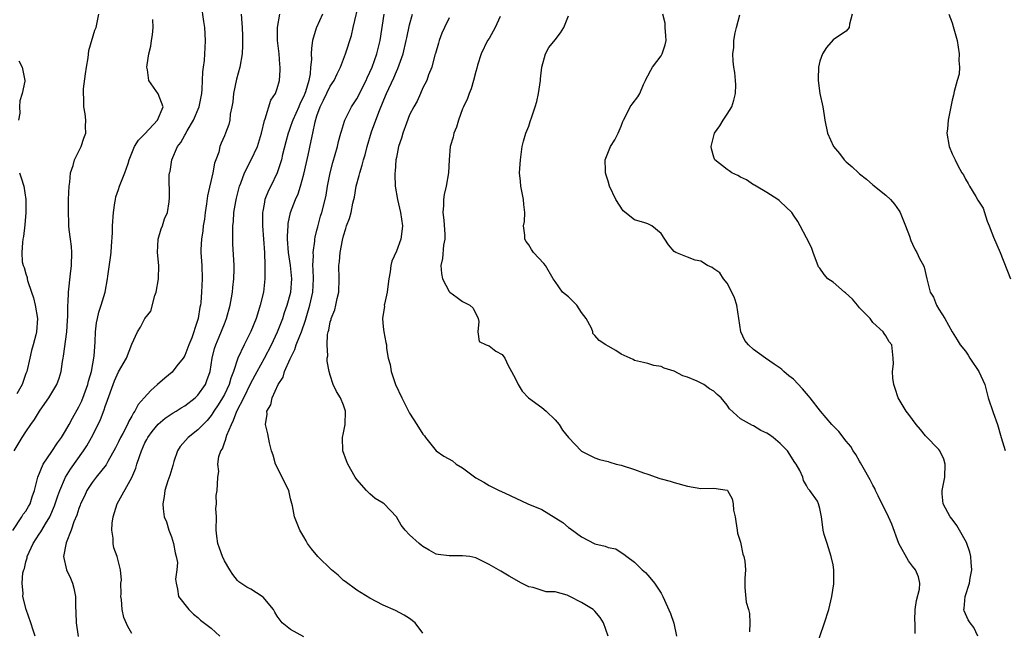
# Model space of a CAD drawing. Units: inches. Extents: x 2550000 to 2553000, y 1536721 to 1539000.
# Drawn here: x 2550418 to 2550567, y 1537296 to 1537388 of the extents above; entities that cross this region are included whole.
import ezdxf

# ---------------------------------------------------------------- set-up
doc = ezdxf.new("R2010")
doc.units = ezdxf.units.IN
doc.header["$MEASUREMENT"] = 0
doc.layers.add('LD25501536_2ft', color=253, linetype='Continuous')

msp = doc.modelspace()

# ---------------------------------------------------------------- linework, layer by layer
at = {"layer": 'LD25501536_2ft'}
for points, elevation in [([(2550420.41, 1537295), (2550420.12, 1537295.88), (2550419.77, 1537297), (2550419.05, 1537299), (2550418.53, 1537301), (2550418.59, 1537301.41), (2550418.42, 1537303), (2550418.54, 1537304.54), (2550418.68, 1537305), (2550418.77, 1537305.23), (2550419, 1537306.22), (2550419.18, 1537306.82), (2550419.2, 1537307), (2550420.09, 1537309), (2550421, 1537310.4), (2550421.26, 1537310.74), (2550421.39, 1537311), (2550421.94, 1537311.94), (2550422.62, 1537313), (2550423.34, 1537314.66), (2550423.81, 1537316.19), (2550424.12, 1537317), (2550425, 1537319), (2550425.76, 1537320.24), (2550427.72, 1537323), (2550428.23, 1537323.77), (2550428.93, 1537325), (2550429.94, 1537327), (2550430.27, 1537327.73), (2550430.83, 1537329.17), (2550431, 1537329.7), (2550431.35, 1537330.65), (2550432.18, 1537333), (2550432.4, 1537333.6), (2550433, 1537334.94), (2550434.19, 1537337), (2550435, 1537339.1), (2550435.88, 1537341), (2550436.31, 1537341.69), (2550437, 1537342.98), (2550437.9, 1537344.1), (2550438.49, 1537346.49), (2550438.69, 1537347), (2550439.06, 1537349), (2550439.08, 1537351), (2550438.88, 1537353), (2550438.99, 1537355), (2550439.44, 1537356.56), (2550439.63, 1537357), (2550439.95, 1537358.05), (2550440.38, 1537359), (2550440.65, 1537360.65), (2550440.73, 1537361.27), (2550440.66, 1537364.66), (2550440.72, 1537365), (2550440.79, 1537365.21), (2550441.07, 1537367), (2550441.93, 1537369), (2550442.4, 1537369.6), (2550443, 1537370.69), (2550443.13, 1537370.87), (2550443.17, 1537371), (2550443.36, 1537371.36), (2550444.34, 1537373), (2550445.19, 1537375), (2550445.58, 1537377), (2550445.66, 1537377.66), (2550445.72, 1537380.28), (2550445.85, 1537381), (2550446, 1537382), (2550446.06, 1537383), (2550446.08, 1537383.92), (2550446.16, 1537385), (2550446.04, 1537387), (2550445.89, 1537387.89), (2550445.21, 1537393)], 8838), ([(2550461, 1537294.9), (2550459, 1537296.01), (2550457.74, 1537297), (2550457.42, 1537297.42), (2550457, 1537298.01), (2550456.62, 1537298.62), (2550456.4, 1537299), (2550454.87, 1537300.87), (2550454.7, 1537301), (2550453, 1537302.1), (2550452.41, 1537302.41), (2550451.49, 1537303), (2550451.21, 1537303.21), (2550451, 1537303.4), (2550450.28, 1537304.28), (2550449.82, 1537305), (2550449, 1537306.39), (2550448.72, 1537307), (2550448.27, 1537308.27), (2550447.99, 1537309), (2550447.88, 1537310.12), (2550447.75, 1537311), (2550447.79, 1537313), (2550447.73, 1537314.27), (2550447.82, 1537315), (2550447.76, 1537316.24), (2550447.9, 1537317), (2550447.98, 1537317.98), (2550448.01, 1537319), (2550448.14, 1537319.86), (2550448.03, 1537321), (2550448.14, 1537322.14), (2550448.46, 1537323), (2550448.7, 1537323.3), (2550449, 1537324.22), (2550449.24, 1537324.76), (2550449.25, 1537325), (2550449.35, 1537325.35), (2550450.06, 1537327), (2550450.39, 1537327.61), (2550450.9, 1537329), (2550451.93, 1537331), (2550453, 1537333.22), (2550453.95, 1537335), (2550455.07, 1537337), (2550456.12, 1537339), (2550457.05, 1537341), (2550457.82, 1537343), (2550458.11, 1537343.89), (2550458.5, 1537345), (2550459.04, 1537347), (2550459.19, 1537349), (2550458.97, 1537351.03), (2550458.69, 1537353), (2550458.56, 1537355), (2550458.55, 1537355.45), (2550458.62, 1537357), (2550458.65, 1537357.35), (2550458.97, 1537359), (2550459.75, 1537361), (2550460.14, 1537361.86), (2550460.5, 1537363), (2550461, 1537364.81), (2550461.69, 1537367.69), (2550462.14, 1537369.86), (2550462.36, 1537371), (2550462.71, 1537372.71), (2550463, 1537373.64), (2550463.49, 1537375), (2550464, 1537376), (2550465, 1537378.1), (2550465.59, 1537379), (2550466.03, 1537379.97), (2550466.56, 1537381), (2550467.32, 1537383), (2550468.2, 1537385.8), (2550468.49, 1537387), (2550469.44, 1537391)], 8830), ([(2550417.03, 1537310.97), (2550418.39, 1537313), (2550418.6, 1537313.4), (2550419, 1537313.88), (2550419.4, 1537314.6), (2550419.64, 1537315), (2550419.96, 1537316.04), (2550420.28, 1537317), (2550420.79, 1537319), (2550421.62, 1537321), (2550422.91, 1537322.91), (2550423.77, 1537324.23), (2550424.37, 1537325), (2550425, 1537326), (2550425.56, 1537327), (2550426.06, 1537327.94), (2550427, 1537329.64), (2550427.44, 1537330.56), (2550428.36, 1537333), (2550428.48, 1537333.52), (2550428.91, 1537335), (2550429.31, 1537337.31), (2550429.45, 1537339.45), (2550429.51, 1537341), (2550429.67, 1537342.33), (2550429.8, 1537343), (2550430.02, 1537343.98), (2550430.39, 1537345), (2550430.96, 1537346.96), (2550431.34, 1537349), (2550431.38, 1537349.38), (2550431.79, 1537352.21), (2550431.87, 1537353), (2550431.92, 1537353.92), (2550432.07, 1537355.93), (2550432.1, 1537357), (2550432.23, 1537359), (2550432.46, 1537360.46), (2550432.52, 1537361), (2550432.59, 1537361.41), (2550433, 1537362.5), (2550433.16, 1537363), (2550433.93, 1537365), (2550434.44, 1537366.44), (2550434.6, 1537367), (2550435.42, 1537369), (2550436.02, 1537369.98), (2550437, 1537370.93), (2550438.87, 1537373), (2550439.74, 1537375), (2550438.98, 1537376.98), (2550437.59, 1537379), (2550437.39, 1537380.61), (2550437.29, 1537381), (2550437.31, 1537381.32), (2550437.58, 1537383), (2550437.86, 1537384.14), (2550437.98, 1537385), (2550438.14, 1537385.86), (2550438.23, 1537387), (2550438.2, 1537388.2)], 8840), ([(2550417.21, 1537323), (2550418.44, 1537325), (2550419, 1537325.87), (2550419.76, 1537327), (2550420.28, 1537327.72), (2550421.08, 1537329), (2550421.85, 1537330.15), (2550422.47, 1537331), (2550423.68, 1537333), (2550424.02, 1537333.98), (2550424.34, 1537335), (2550424.52, 1537336.52), (2550424.61, 1537337), (2550424.7, 1537337.3), (2550425.21, 1537341), (2550425.29, 1537342.71), (2550425.35, 1537343.35), (2550425.35, 1537345), (2550425.4, 1537345.4), (2550425.46, 1537347), (2550425.74, 1537349.74), (2550425.89, 1537351), (2550425.95, 1537353), (2550425.88, 1537353.88), (2550425.75, 1537355), (2550425.55, 1537356.45), (2550425.51, 1537357), (2550425.5, 1537357.5), (2550425.42, 1537359), (2550425.46, 1537361), (2550425.54, 1537363), (2550425.63, 1537363.63), (2550425.75, 1537365), (2550426.15, 1537366.15), (2550426.35, 1537367), (2550427, 1537368.31), (2550427.37, 1537369), (2550427.75, 1537370.25), (2550428.04, 1537371), (2550428, 1537372), (2550428.07, 1537373), (2550427.94, 1537373.94), (2550427.76, 1537375), (2550427.77, 1537376.23), (2550427.71, 1537377), (2550427.73, 1537377.73), (2550428.01, 1537379.99), (2550428.15, 1537381), (2550428.42, 1537382.42), (2550428.49, 1537383.51), (2550429.44, 1537386.56), (2550429.61, 1537387), (2550430.03, 1537389)], 8842), ([(2550451.53, 1537389), (2550451.66, 1537387.66), (2550451.67, 1537387), (2550451.74, 1537385.74), (2550451.76, 1537385), (2550451.75, 1537384.25), (2550451.7, 1537383), (2550451.34, 1537381), (2550450.83, 1537379.17), (2550450.38, 1537377), (2550450.26, 1537375.74), (2550450.14, 1537375), (2550449.9, 1537373.9), (2550449.82, 1537373), (2550449.66, 1537372.34), (2550449.16, 1537371), (2550449, 1537370.61), (2550448.5, 1537369.5), (2550448.33, 1537369), (2550448.14, 1537368.14), (2550447.72, 1537367), (2550447.52, 1537366.48), (2550447.24, 1537365), (2550446.47, 1537361.53), (2550446.32, 1537360.32), (2550446.11, 1537359), (2550445.98, 1537358.02), (2550445.81, 1537357), (2550445.75, 1537356.25), (2550445.53, 1537355), (2550445.45, 1537353.45), (2550445.45, 1537353), (2550445.57, 1537351), (2550445.63, 1537349), (2550445.56, 1537347), (2550445.44, 1537345.44), (2550445.38, 1537345), (2550445.31, 1537344.69), (2550445.05, 1537343), (2550444.51, 1537341.49), (2550444.4, 1537341), (2550444.06, 1537340.06), (2550443.65, 1537339), (2550443, 1537337.4), (2550442.85, 1537337.15), (2550442.75, 1537337), (2550441.82, 1537335.82), (2550441.11, 1537334.89), (2550440, 1537334), (2550438.9, 1537333), (2550437.86, 1537332.14), (2550436.9, 1537331), (2550435.99, 1537330.01), (2550435.47, 1537329), (2550435.26, 1537328.74), (2550435, 1537328.23), (2550434.54, 1537327.46), (2550434.35, 1537327), (2550433.64, 1537325.64), (2550433.29, 1537325), (2550433, 1537324.38), (2550432.55, 1537323.45), (2550431.37, 1537321.37), (2550431.18, 1537321), (2550431.11, 1537320.89), (2550429.6, 1537319), (2550429, 1537318.21), (2550428.23, 1537317), (2550427.86, 1537316.14), (2550427.27, 1537315), (2550427.21, 1537314.79), (2550427, 1537314.26), (2550426.71, 1537313.29), (2550426.26, 1537312.26), (2550425.85, 1537311), (2550425.11, 1537309.11), (2550424.7, 1537307), (2550425.13, 1537305), (2550425.74, 1537303.74), (2550426.02, 1537303), (2550426.25, 1537302.25), (2550426.49, 1537301), (2550426.49, 1537299.51), (2550426.56, 1537298.56), (2550426.61, 1537297), (2550426.91, 1537294.91)], 8836), ([(2550435, 1537295.38), (2550434.43, 1537296.43), (2550433.8, 1537297.8), (2550433.55, 1537299), (2550433.45, 1537300.55), (2550433.36, 1537301), (2550433.38, 1537301.38), (2550433.37, 1537303), (2550433.45, 1537303.45), (2550433.32, 1537305), (2550432.81, 1537307), (2550432.31, 1537308.31), (2550432.18, 1537309), (2550432.21, 1537309.79), (2550432, 1537311), (2550432.05, 1537312.05), (2550432.21, 1537313), (2550432.79, 1537315), (2550435, 1537318.95), (2550435.62, 1537320.38), (2550435.79, 1537321), (2550436.16, 1537322.16), (2550436.46, 1537323), (2550437, 1537324.19), (2550437.3, 1537324.7), (2550437.44, 1537325), (2550438.1, 1537325.9), (2550439, 1537327.04), (2550440.07, 1537327.93), (2550441.25, 1537328.75), (2550441.69, 1537329), (2550442.49, 1537329.51), (2550443, 1537329.81), (2550444.59, 1537331), (2550445, 1537331.39), (2550446.13, 1537333), (2550446.37, 1537333.63), (2550446.83, 1537335), (2550447.16, 1537337), (2550447.53, 1537338.47), (2550447.7, 1537339), (2550448.21, 1537340.21), (2550449, 1537342.2), (2550449.33, 1537343), (2550449.9, 1537345), (2550450.1, 1537346.1), (2550450.25, 1537347), (2550450.3, 1537347.7), (2550450.44, 1537349), (2550450.47, 1537350.47), (2550450.46, 1537351), (2550450.29, 1537354.29), (2550450.26, 1537355), (2550450.29, 1537355.71), (2550450.28, 1537357), (2550450.36, 1537357.64), (2550450.44, 1537359), (2550450.71, 1537360.71), (2550450.81, 1537361.19), (2550451.28, 1537363), (2550451.48, 1537363.48), (2550452.06, 1537365), (2550453.07, 1537367), (2550454, 1537369), (2550454.63, 1537371), (2550455.07, 1537372.93), (2550455.19, 1537373.19), (2550456, 1537376), (2550456.71, 1537377), (2550457, 1537377.77), (2550457.34, 1537379), (2550457.44, 1537380.56), (2550457.43, 1537381), (2550457.37, 1537381.37), (2550457.26, 1537383), (2550457.05, 1537385), (2550457.05, 1537387), (2550457.37, 1537389)], 8834), ([(2550463.81, 1537389), (2550462.91, 1537387), (2550462.89, 1537386.89), (2550462.34, 1537385), (2550462.15, 1537383.85), (2550462.14, 1537383), (2550462.17, 1537382.17), (2550462.04, 1537381), (2550461.97, 1537379.97), (2550461.77, 1537379), (2550461.27, 1537377.27), (2550461.17, 1537377), (2550461, 1537376.59), (2550460.47, 1537375.53), (2550460.25, 1537375), (2550459.34, 1537373), (2550459.26, 1537372.74), (2550459, 1537372.01), (2550458.72, 1537371.28), (2550458.63, 1537371), (2550458.31, 1537369.69), (2550457.81, 1537367.81), (2550457.63, 1537367), (2550457.49, 1537366.51), (2550456.99, 1537365.01), (2550456.01, 1537363), (2550455.66, 1537362.34), (2550455.14, 1537361), (2550455, 1537360.3), (2550454.79, 1537359.21), (2550454.76, 1537359), (2550454.74, 1537357), (2550455.04, 1537352.96), (2550455.14, 1537351), (2550455.13, 1537349), (2550454.89, 1537347), (2550454.41, 1537345), (2550454.16, 1537344.16), (2550453.78, 1537343), (2550453, 1537341.03), (2550451.98, 1537339), (2550451.04, 1537337), (2550450.39, 1537335), (2550450, 1537334), (2550449.72, 1537333), (2550449, 1537331.53), (2550448.71, 1537331), (2550448.07, 1537329.93), (2550447.43, 1537329), (2550447.28, 1537328.72), (2550447, 1537328.32), (2550446.41, 1537327.59), (2550445.79, 1537327), (2550445, 1537326.16), (2550443.52, 1537325), (2550442.34, 1537323.66), (2550441.92, 1537323), (2550441.38, 1537321.38), (2550441.24, 1537321), (2550441.2, 1537320.8), (2550440.75, 1537319.25), (2550440.47, 1537318.47), (2550440.02, 1537317), (2550439.91, 1537316.09), (2550439.69, 1537315), (2550439.77, 1537314.23), (2550439.88, 1537313), (2550440.24, 1537312.24), (2550440.6, 1537311), (2550441, 1537309.99), (2550441.32, 1537309), (2550441.58, 1537307.58), (2550441.72, 1537307), (2550441.9, 1537306.1), (2550441.83, 1537305), (2550441.59, 1537303.59), (2550441.69, 1537303), (2550441.92, 1537302.08), (2550442.08, 1537301), (2550443.61, 1537299), (2550444.32, 1537298.32), (2550445, 1537297.78), (2550445.39, 1537297.39), (2550447, 1537296.2), (2550448.33, 1537295)], 8832), ([(2550479, 1537295.43), (2550477.83, 1537297), (2550477, 1537297.67), (2550476.17, 1537298.17), (2550474.86, 1537298.86), (2550473, 1537299.67), (2550471, 1537300.75), (2550469, 1537301.96), (2550467.26, 1537303.26), (2550467, 1537303.4), (2550466.19, 1537304.19), (2550465.21, 1537305), (2550463.13, 1537307), (2550462.18, 1537308.18), (2550461.57, 1537309), (2550461.38, 1537309.38), (2550461, 1537309.99), (2550460.4, 1537311), (2550459.99, 1537311.99), (2550459.58, 1537313), (2550459.3, 1537314.7), (2550459, 1537315.76), (2550458.74, 1537317), (2550458.15, 1537318.15), (2550457.76, 1537319), (2550456.73, 1537321), (2550456.36, 1537322.36), (2550456.14, 1537323), (2550455.81, 1537324.19), (2550455.56, 1537325.56), (2550455.2, 1537327), (2550455.45, 1537328.55), (2550455.43, 1537329), (2550456.03, 1537329.97), (2550456.24, 1537331), (2550457.15, 1537333), (2550457.88, 1537334.12), (2550458.11, 1537335), (2550458.92, 1537336.92), (2550459.67, 1537338.33), (2550459.87, 1537339), (2550460.4, 1537340.4), (2550460.66, 1537341), (2550461.26, 1537342.74), (2550461.45, 1537343.45), (2550461.91, 1537345), (2550462.35, 1537347), (2550462.46, 1537349), (2550462.42, 1537350.42), (2550462.37, 1537351), (2550462.45, 1537352.45), (2550462.4, 1537353), (2550462.67, 1537354.67), (2550462.68, 1537355), (2550462.72, 1537355.28), (2550463, 1537356.34), (2550463.12, 1537356.88), (2550463.55, 1537358.45), (2550463.72, 1537359), (2550464.24, 1537361), (2550464.37, 1537361.63), (2550464.6, 1537363), (2550464.99, 1537365), (2550465.41, 1537366.59), (2550466.1, 1537369), (2550466.27, 1537369.73), (2550466.61, 1537371), (2550466.68, 1537371.32), (2550467.16, 1537372.84), (2550467.23, 1537373), (2550468.23, 1537375), (2550468.53, 1537375.47), (2550469, 1537376.22), (2550470.43, 1537379), (2550470.6, 1537379.4), (2550471, 1537380.21), (2550471.35, 1537381), (2550472.05, 1537383), (2550472.54, 1537385), (2550473.16, 1537389)], 8828), ([(2550507, 1537295), (2550506.31, 1537297), (2550505.82, 1537297.82), (2550505, 1537298.76), (2550504.87, 1537298.87), (2550504.72, 1537299), (2550503, 1537300.08), (2550501.24, 1537301), (2550500.82, 1537301.18), (2550499, 1537301.66), (2550497.66, 1537301.66), (2550495.68, 1537302.32), (2550495, 1537302.45), (2550493.89, 1537303), (2550492.06, 1537304.06), (2550490.81, 1537304.81), (2550489, 1537305.83), (2550487, 1537306.82), (2550486.12, 1537307), (2550485, 1537307.15), (2550483, 1537307.11), (2550481.33, 1537307.33), (2550481, 1537307.4), (2550479.97, 1537307.97), (2550479, 1537308.55), (2550478.75, 1537308.75), (2550478.42, 1537309), (2550477, 1537310.31), (2550476.33, 1537311), (2550475.74, 1537311.74), (2550475.04, 1537313), (2550473.15, 1537315), (2550473, 1537315.11), (2550471.81, 1537315.81), (2550471, 1537316.52), (2550470.46, 1537317), (2550469, 1537318.64), (2550468.76, 1537319), (2550467.65, 1537321), (2550467.45, 1537321.46), (2550466.9, 1537323), (2550466.83, 1537325), (2550467, 1537325.73), (2550467.24, 1537327), (2550467.29, 1537329), (2550467, 1537329.89), (2550466.53, 1537331), (2550465.95, 1537331.95), (2550465.46, 1537333), (2550465, 1537334.44), (2550464.84, 1537335), (2550464.56, 1537336.56), (2550464.56, 1537337), (2550464.63, 1537337.37), (2550464.52, 1537339), (2550464.6, 1537340.6), (2550464.7, 1537341), (2550464.78, 1537341.22), (2550465, 1537342.48), (2550465.13, 1537342.87), (2550465.14, 1537343), (2550465.7, 1537344.3), (2550465.85, 1537345), (2550466.04, 1537346.04), (2550466.29, 1537347), (2550466.35, 1537349), (2550466.31, 1537351), (2550466.4, 1537351.6), (2550466.5, 1537353), (2550466.84, 1537354.84), (2550467, 1537355.49), (2550467.38, 1537356.62), (2550467.48, 1537357), (2550467.9, 1537358.1), (2550468.14, 1537359), (2550468.43, 1537360.43), (2550468.58, 1537361), (2550468.66, 1537361.34), (2550468.93, 1537363), (2550469.39, 1537364.61), (2550469.46, 1537365), (2550469.84, 1537366.16), (2550470.04, 1537367), (2550470.26, 1537367.74), (2550470.57, 1537369), (2550471.24, 1537371.24), (2550471.88, 1537373), (2550472.43, 1537374.43), (2550473, 1537375.82), (2550473.36, 1537376.64), (2550473.5, 1537377), (2550474.6, 1537379.4), (2550475, 1537380.34), (2550475.22, 1537380.78), (2550476, 1537383), (2550476.5, 1537385), (2550476.57, 1537385.43), (2550477, 1537387.4), (2550477.42, 1537389)], 8826), ([(2550483, 1537388.43), (2550482.25, 1537387), (2550481.87, 1537386.13), (2550481.47, 1537385), (2550481.38, 1537384.62), (2550480.92, 1537383.08), (2550480.83, 1537382.83), (2550480.35, 1537381), (2550479.85, 1537379.85), (2550479.58, 1537379), (2550479, 1537377.88), (2550478.62, 1537377), (2550478.16, 1537375.84), (2550477.65, 1537375), (2550477, 1537373.77), (2550476.52, 1537372.52), (2550475.96, 1537371), (2550475.75, 1537370.25), (2550475.34, 1537369), (2550475, 1537367.35), (2550474.94, 1537367), (2550474.8, 1537365.2), (2550474.77, 1537365), (2550474.75, 1537364.75), (2550474.82, 1537363), (2550475.15, 1537361), (2550475.61, 1537359), (2550475.9, 1537357), (2550475.77, 1537355.77), (2550475.68, 1537355), (2550475, 1537353.16), (2550474.31, 1537351.69), (2550474.16, 1537351), (2550474.05, 1537350.05), (2550473.87, 1537349), (2550473.78, 1537348.22), (2550473.59, 1537347), (2550473.19, 1537345.19), (2550473.17, 1537345), (2550473.19, 1537344.81), (2550473, 1537343.66), (2550472.92, 1537343), (2550473, 1537341.75), (2550473.08, 1537341), (2550473.39, 1537339.39), (2550473.5, 1537339), (2550473.52, 1537338.48), (2550473.78, 1537337), (2550474.06, 1537336.06), (2550474.21, 1537335), (2550474.88, 1537333), (2550475.8, 1537331), (2550477, 1537328.68), (2550478.1, 1537327), (2550479, 1537325.53), (2550479.25, 1537325.25), (2550479.39, 1537325), (2550480.99, 1537322.99), (2550482.18, 1537322.18), (2550483.46, 1537321.46), (2550484.05, 1537321), (2550485, 1537320.45), (2550487, 1537318.94), (2550488.24, 1537318.24), (2550489, 1537317.74), (2550490.51, 1537317), (2550491.35, 1537316.65), (2550494.89, 1537315), (2550497, 1537314.13), (2550500.15, 1537312.15), (2550501, 1537311.4), (2550501.27, 1537311.27), (2550503, 1537310.01), (2550505, 1537308.94), (2550506.58, 1537308.58), (2550507, 1537308.36), (2550508.16, 1537308.16), (2550509, 1537307.62), (2550509.4, 1537307.4), (2550509.81, 1537307), (2550511, 1537306.15), (2550512.13, 1537305), (2550512.63, 1537304.63), (2550513, 1537304.18), (2550513.57, 1537303.57), (2550514.01, 1537303), (2550515, 1537301.46), (2550515.25, 1537301), (2550516.43, 1537298.43), (2550516.94, 1537296.94), (2550517.34, 1537295)], 8824), ([(2550490.67, 1537388.67), (2550489.91, 1537387), (2550489, 1537385.31), (2550488.79, 1537385), (2550487.79, 1537383), (2550487.28, 1537381.28), (2550487.16, 1537380.84), (2550487, 1537380.36), (2550486.68, 1537379), (2550486.28, 1537377.72), (2550486, 1537377), (2550485.75, 1537376.25), (2550485.14, 1537375), (2550485, 1537374.67), (2550484.4, 1537373), (2550484.09, 1537371.91), (2550483.68, 1537371), (2550483.57, 1537370.43), (2550483.14, 1537369), (2550482.99, 1537367), (2550482.9, 1537365), (2550482.53, 1537363), (2550482.24, 1537361.76), (2550482.12, 1537361), (2550482.1, 1537360.1), (2550482.04, 1537359), (2550482.15, 1537357.85), (2550482.32, 1537355.68), (2550482.3, 1537355), (2550482.1, 1537354.1), (2550481.95, 1537352.05), (2550481.72, 1537351), (2550481.81, 1537349.81), (2550481.96, 1537349), (2550483, 1537347.07), (2550483.07, 1537347), (2550484.17, 1537346.17), (2550485, 1537345.59), (2550486.12, 1537345), (2550486.58, 1537344.58), (2550487.36, 1537343), (2550487.46, 1537342.54), (2550487.33, 1537341), (2550487.5, 1537339.5), (2550488.57, 1537339), (2550489, 1537338.86), (2550490.04, 1537338.04), (2550491, 1537337.55), (2550491.38, 1537337), (2550491.92, 1537335.92), (2550492.42, 1537335), (2550493, 1537333.89), (2550493.42, 1537333), (2550494.02, 1537332.02), (2550494.99, 1537331), (2550497, 1537329.55), (2550497.63, 1537329), (2550499, 1537327.69), (2550499.58, 1537327), (2550500.11, 1537326.11), (2550501, 1537324.99), (2550502.97, 1537322.97), (2550504.28, 1537322.28), (2550505, 1537321.96), (2550505.69, 1537321.69), (2550507, 1537321.36), (2550507.26, 1537321.26), (2550508.23, 1537321), (2550509, 1537320.82), (2550511, 1537320.2), (2550512.33, 1537319.67), (2550513, 1537319.46), (2550514.83, 1537318.83), (2550515, 1537318.75), (2550516.39, 1537318.39), (2550517, 1537318.19), (2550519, 1537317.65), (2550521, 1537317.32), (2550523, 1537317.37), (2550525, 1537317.04), (2550525.04, 1537317), (2550525.75, 1537315.75), (2550525.91, 1537315), (2550525.97, 1537314.03), (2550526.2, 1537313), (2550526.33, 1537312.33), (2550526.53, 1537311), (2550526.57, 1537310.57), (2550527, 1537309.2), (2550527.37, 1537307.37), (2550527.54, 1537307), (2550527.69, 1537306.31), (2550527.77, 1537305), (2550527.69, 1537303.69), (2550527.65, 1537302.35), (2550527.87, 1537300.13), (2550528.2, 1537299), (2550528.39, 1537298.39), (2550528.43, 1537297), (2550528.37, 1537295.63)], 8822), ([(2550538.33, 1537293), (2550539.73, 1537297), (2550540.34, 1537299), (2550540.81, 1537301), (2550541.13, 1537302.87), (2550541.12, 1537305), (2550541, 1537305.74), (2550540.74, 1537307), (2550540.11, 1537309), (2550539.65, 1537310.35), (2550539.49, 1537311), (2550539.45, 1537311.45), (2550539.26, 1537313), (2550539, 1537314.28), (2550538.81, 1537315), (2550538.63, 1537315.37), (2550537.49, 1537317), (2550537.23, 1537317.23), (2550537, 1537317.76), (2550536.52, 1537318.52), (2550536.44, 1537319), (2550535.98, 1537320.02), (2550535.44, 1537321), (2550535.25, 1537321.25), (2550534.11, 1537323), (2550533, 1537324.11), (2550531.97, 1537325), (2550531.4, 1537325.4), (2550531, 1537325.66), (2550530.09, 1537326.09), (2550529, 1537326.76), (2550528.81, 1537326.81), (2550527, 1537327.83), (2550525.34, 1537329.34), (2550525, 1537329.88), (2550524.1, 1537331), (2550523.51, 1537331.51), (2550523, 1537332.01), (2550522.35, 1537332.35), (2550521.47, 1537333), (2550520.46, 1537333.54), (2550519, 1537334.15), (2550518.31, 1537334.31), (2550517, 1537335.06), (2550515.47, 1537335.47), (2550515, 1537335.75), (2550513.92, 1537335.92), (2550513, 1537336.21), (2550512.37, 1537336.37), (2550511, 1537336.64), (2550510.78, 1537336.78), (2550509, 1537337.61), (2550508.16, 1537338.16), (2550507, 1537338.83), (2550506.66, 1537339), (2550505.67, 1537339.67), (2550505, 1537340.43), (2550504.71, 1537340.71), (2550504.67, 1537341), (2550504.47, 1537341.53), (2550503.71, 1537343), (2550503, 1537343.91), (2550502.26, 1537345), (2550501, 1537346.3), (2550500.12, 1537347), (2550499, 1537348.57), (2550498.71, 1537349), (2550497.55, 1537351), (2550497.31, 1537351.31), (2550495.71, 1537353), (2550495.41, 1537353.41), (2550495, 1537354.16), (2550494.64, 1537354.64), (2550494.43, 1537355), (2550494.41, 1537355.59), (2550494.23, 1537357), (2550494.35, 1537357.65), (2550494.4, 1537359), (2550494.24, 1537360.24), (2550494.21, 1537361), (2550493.8, 1537363), (2550493.75, 1537363.75), (2550493.63, 1537365), (2550493.76, 1537367), (2550494.03, 1537369), (2550494.22, 1537369.78), (2550494.57, 1537371), (2550495, 1537372.07), (2550495.24, 1537372.76), (2550495.46, 1537373.46), (2550495.98, 1537375), (2550496.21, 1537375.79), (2550496.47, 1537377), (2550496.76, 1537379), (2550496.76, 1537379.24), (2550496.98, 1537381), (2550497.55, 1537383), (2550498.02, 1537383.98), (2550499, 1537385.11), (2550499.82, 1537386.18), (2550500.32, 1537387), (2550501, 1537388.74)], 8820), ([(2550553.41, 1537295.41), (2550553.4, 1537297), (2550553.37, 1537297.37), (2550553.43, 1537299), (2550553.61, 1537300.39), (2550554.08, 1537302.08), (2550554.13, 1537303), (2550553.94, 1537303.94), (2550553.47, 1537305), (2550553, 1537305.54), (2550552.39, 1537306.39), (2550550.97, 1537308.98), (2550549.9, 1537311.89), (2550549.4, 1537313), (2550547.8, 1537316.2), (2550547.42, 1537317), (2550547.3, 1537317.3), (2550547, 1537317.82), (2550546.63, 1537318.63), (2550545.54, 1537320.46), (2550545.17, 1537321.16), (2550545, 1537321.41), (2550544.44, 1537322.44), (2550544.06, 1537323), (2550543.67, 1537323.67), (2550543, 1537324.47), (2550541.9, 1537325.9), (2550541, 1537326.78), (2550540.8, 1537327), (2550539.09, 1537329), (2550537.53, 1537331), (2550537.31, 1537331.31), (2550536.37, 1537332.37), (2550535, 1537333.81), (2550534.34, 1537334.34), (2550533.55, 1537335), (2550533.27, 1537335.27), (2550533, 1537335.48), (2550532.12, 1537336.12), (2550530.81, 1537337), (2550529, 1537338.32), (2550528.23, 1537339), (2550527.69, 1537339.69), (2550527.06, 1537341), (2550526.76, 1537343), (2550526.44, 1537345), (2550526.1, 1537346.1), (2550525.7, 1537347), (2550525, 1537348.34), (2550524.42, 1537349), (2550523.88, 1537349.88), (2550523, 1537350.49), (2550522.72, 1537350.72), (2550522.05, 1537351), (2550521, 1537351.68), (2550520.17, 1537351.83), (2550519, 1537352.28), (2550517.23, 1537353), (2550517, 1537353.13), (2550516.13, 1537354.13), (2550515.59, 1537355), (2550515, 1537355.83), (2550513.63, 1537357), (2550513, 1537357.3), (2550512.55, 1537357.45), (2550511, 1537357.9), (2550509.26, 1537359.26), (2550508.17, 1537361), (2550507.23, 1537363), (2550507, 1537363.78), (2550506.69, 1537364.69), (2550506.61, 1537365), (2550506.61, 1537365.39), (2550506.55, 1537367), (2550507.36, 1537369), (2550508.01, 1537369.99), (2550508.54, 1537371), (2550509, 1537372.09), (2550509.23, 1537372.77), (2550509.32, 1537373), (2550509.74, 1537373.74), (2550510.36, 1537375), (2550510.62, 1537375.38), (2550511.5, 1537376.5), (2550511.79, 1537377), (2550512.36, 1537378.36), (2550512.67, 1537379), (2550512.76, 1537379.24), (2550513, 1537379.66), (2550513.44, 1537380.56), (2550513.69, 1537381), (2550515, 1537382.71), (2550515.17, 1537383), (2550515.62, 1537384.38), (2550515.76, 1537385), (2550515.75, 1537385.75), (2550515.65, 1537387), (2550515.64, 1537387.64), (2550515.28, 1537389)], 8818), ([(2550562.88, 1537295), (2550562.27, 1537296.27), (2550561.71, 1537297), (2550561.45, 1537297.45), (2550561, 1537298.38), (2550560.83, 1537298.83), (2550560.79, 1537299), (2550560.84, 1537299.16), (2550560.95, 1537301), (2550561.62, 1537303), (2550561.73, 1537303.73), (2550562, 1537305), (2550561.9, 1537306.1), (2550561.85, 1537307), (2550561.69, 1537307.69), (2550561.16, 1537309.16), (2550560.11, 1537311), (2550559.72, 1537311.72), (2550559, 1537312.66), (2550558.71, 1537313), (2550557.63, 1537315), (2550557.5, 1537316.5), (2550557.48, 1537317), (2550557.89, 1537319), (2550557.96, 1537321), (2550557.75, 1537321.75), (2550557.14, 1537323), (2550557, 1537323.18), (2550555, 1537325.28), (2550554.2, 1537326.2), (2550553.56, 1537327), (2550553, 1537327.71), (2550552.47, 1537328.47), (2550552.07, 1537329), (2550550.85, 1537331), (2550550.41, 1537332.41), (2550550.18, 1537333), (2550550.02, 1537333.98), (2550549.99, 1537335), (2550550.15, 1537336.15), (2550550.11, 1537337), (2550549.97, 1537338.03), (2550549.9, 1537339), (2550549.48, 1537339.48), (2550549, 1537340.39), (2550548.72, 1537340.72), (2550548.59, 1537341), (2550547, 1537342.42), (2550546.6, 1537343), (2550545, 1537344.63), (2550544.72, 1537345), (2550543.94, 1537345.94), (2550542.88, 1537346.88), (2550542.72, 1537347), (2550541, 1537348.48), (2550540.21, 1537349), (2550539.65, 1537349.65), (2550539, 1537350.6), (2550538.82, 1537350.82), (2550538.01, 1537353), (2550537.72, 1537353.72), (2550537, 1537355.2), (2550536.05, 1537357), (2550535.67, 1537357.67), (2550535, 1537358.63), (2550534.86, 1537358.86), (2550534.75, 1537359), (2550533, 1537360.69), (2550532.85, 1537360.85), (2550532.65, 1537361), (2550531, 1537362.06), (2550529.37, 1537363), (2550529.14, 1537363.14), (2550529, 1537363.21), (2550527.94, 1537363.94), (2550527, 1537364.37), (2550526.6, 1537364.6), (2550525.72, 1537365), (2550525.31, 1537365.31), (2550525, 1537365.51), (2550523.13, 1537367), (2550523.09, 1537367.09), (2550523, 1537367.39), (2550522.64, 1537368.64), (2550522.57, 1537369), (2550523.09, 1537371), (2550523.87, 1537372.13), (2550524.39, 1537373), (2550525, 1537373.88), (2550525.69, 1537375), (2550526.02, 1537375.98), (2550526.27, 1537377), (2550526.31, 1537378.31), (2550526.28, 1537379), (2550526.18, 1537380.18), (2550526.01, 1537381), (2550525.92, 1537381.92), (2550525.85, 1537383), (2550526.03, 1537383.97), (2550526.03, 1537385), (2550526.2, 1537386.2), (2550526.43, 1537387), (2550526.9, 1537388.9)], 8816), ([(2550543.91, 1537389), (2550543.51, 1537387.51), (2550543.46, 1537387), (2550543, 1537386.45), (2550542.14, 1537385.86), (2550541, 1537385.14), (2550540.03, 1537383.97), (2550539.4, 1537383), (2550539, 1537381.91), (2550538.79, 1537381), (2550538.75, 1537379.25), (2550538.76, 1537379), (2550539, 1537377.02), (2550539.44, 1537375), (2550539.67, 1537373.67), (2550539.75, 1537373), (2550540.14, 1537371), (2550541.07, 1537369), (2550541.96, 1537367.96), (2550542.66, 1537367), (2550543, 1537366.68), (2550543.91, 1537365.91), (2550544.84, 1537365), (2550545, 1537364.86), (2550546.05, 1537364.05), (2550547, 1537363.21), (2550549, 1537361.63), (2550549.68, 1537361), (2550550.28, 1537360.28), (2550551, 1537359.25), (2550551.14, 1537359), (2550551.96, 1537357), (2550552.54, 1537355.46), (2550552.78, 1537354.78), (2550553, 1537354.26), (2550553.4, 1537353.4), (2550553.65, 1537353), (2550554.09, 1537352.09), (2550554.67, 1537351), (2550554.76, 1537350.76), (2550555.19, 1537349), (2550555.22, 1537348.78), (2550555.66, 1537347), (2550556.21, 1537346.21), (2550556.63, 1537345), (2550557, 1537344.43), (2550557.88, 1537343), (2550559.03, 1537341), (2550559.78, 1537339.78), (2550560.22, 1537339), (2550561, 1537338.05), (2550561.44, 1537337.44), (2550561.7, 1537337), (2550563.06, 1537335), (2550563.92, 1537333), (2550564.47, 1537331), (2550565.22, 1537328.78), (2550565.87, 1537327), (2550566.43, 1537325), (2550567, 1537323.07)], 8814), ([(2550558.5, 1537389), (2550559, 1537387.68), (2550559.16, 1537387.16), (2550559.77, 1537385), (2550560.08, 1537383), (2550559.99, 1537381.99), (2550560.09, 1537381), (2550560.05, 1537379.95), (2550559.75, 1537379), (2550559.32, 1537377.32), (2550559.23, 1537376.77), (2550559, 1537375.99), (2550558.4, 1537373), (2550558.31, 1537371.69), (2550558.21, 1537371), (2550558.56, 1537369), (2550559, 1537367.91), (2550559.31, 1537367.31), (2550559.44, 1537367), (2550559.86, 1537366.14), (2550560.49, 1537365), (2550560.71, 1537364.71), (2550561, 1537364.06), (2550561.42, 1537363.42), (2550561.62, 1537363), (2550562.57, 1537361.43), (2550562.91, 1537360.91), (2550563, 1537360.72), (2550563.69, 1537359.69), (2550563.87, 1537359), (2550564.29, 1537357.71), (2550564.6, 1537357), (2550565, 1537355.95), (2550565.27, 1537355.27), (2550566.28, 1537353), (2550567.83, 1537349)], 8812), ([(2550417.94, 1537381.94), (2550418.43, 1537381), (2550418.86, 1537379), (2550418.86, 1537378.86), (2550418.46, 1537377), (2550418.09, 1537375.91), (2550418.05, 1537375), (2550418.06, 1537374.06), (2550417.9, 1537373)], 8844), ([(2550418.01, 1537365), (2550418.27, 1537364.27), (2550418.67, 1537363), (2550419, 1537361), (2550418.98, 1537359), (2550418.83, 1537357.17), (2550418.62, 1537355.38), (2550418.55, 1537355), (2550418.51, 1537354.51), (2550418.36, 1537353), (2550418.45, 1537351.55), (2550418.57, 1537351), (2550418.72, 1537350.72), (2550419, 1537349.75), (2550419.2, 1537349.2), (2550419.2, 1537349), (2550419.25, 1537348.75), (2550419.85, 1537347), (2550420.13, 1537346.13), (2550420.4, 1537345), (2550420.75, 1537343), (2550420.62, 1537341), (2550420.51, 1537340.51), (2550420.11, 1537339), (2550419.85, 1537338.15), (2550419.6, 1537337), (2550419.12, 1537335), (2550419, 1537334.69), (2550418.43, 1537333), (2550417.62, 1537331.62)], 8844)]:
    msp.add_lwpolyline(points, dxfattribs=dict(at, elevation=elevation))

doc.saveas('drawing.dxf')
